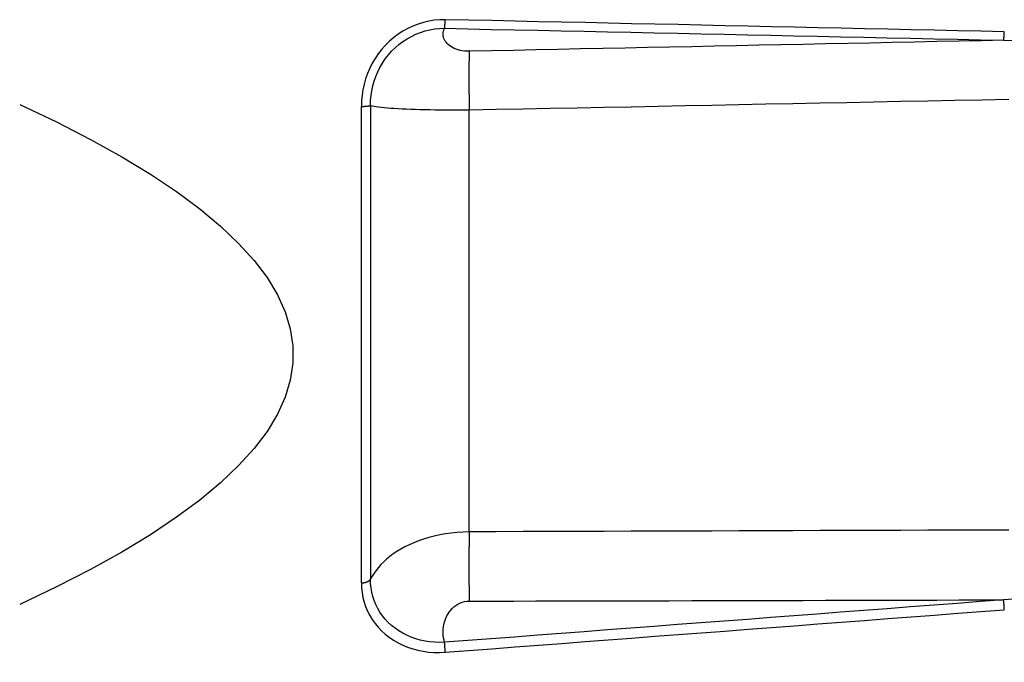
# Model space of a CAD drawing. Extents: x 0 to 756, y 0 to 559.
# Drawn here: x 347 to 365, y 248 to 260 of the extents above; entities that cross this region are included whole.
import ezdxf

# ---------------------------------------------------------------- set-up
doc = ezdxf.new("R2010")
doc.units = 0
doc.header["$LTSCALE"] = 2.15
doc.header["$MEASUREMENT"] = 0
doc.layers.get('DEFPOINTS').update_dxf_attribs({"linetype": 'CONTINUOUS'})
for name, color, linetype in [('AM_0', 2, 'CONTINUOUS'), ('AM_4', 3, 'CONTINUOUS'), ('AM_5', 3, 'CONTINUOUS')]:
    doc.layers.add(name, color=color, linetype=linetype)
doc.styles.get("Standard").update_dxf_attribs({"font": 'ISOCP.SHX', "width": 0.9})
doc.dimstyles.new('AM_ISO', dxfattribs={"dimtxt": 2.5, "dimasz": 2, "dimexe": 1, "dimexo": 1, "dimgap": 1.5, "dimtad": 1, "dimdsep": 46, "dimtxsty": 'STANDARD', "dimcen": 0, "dimclrd": 256, "dimclre": 256, "dimclrt": 7, "dimadec": 0, "dimazin": 0, "dimtp": 0.1, "dimtm": 0.1, "dimtfac": 0.71, "dimtmove": 2, "dimatfit": 3, "dimfxl": 1, "dimtolj": 1, "dimarcsym": 0})

# ---------------------------------------------------------------- blocks, each defined once
blk = doc.blocks.new('*D55')
at = {"layer": 'AM_5', "lineweight": -2}
for p, q in [((157.614, 244.342), (157.614, 130.818)), ((546.864, 243.89), (546.864, 130.818)), ((166.214, 135.118), (538.264, 135.118))]:
    blk.add_line(p, q, dxfattribs=at)
at = {"layer": 'AM_5'}
for points in [[(166.214, 136.552), (166.214, 133.685), (157.614, 135.118)], [(538.264, 136.552), (538.264, 133.685), (546.864, 135.118)]]:
    blk.add_solid(points, dxfattribs=at)
at = {"layer": 'DEFPOINTS', "color": 0}
for p in [(157.614, 248.642), (546.864, 248.19), (546.864, 135.118)]:
    blk.add_point(p, dxfattribs=at)
at = {"layer": 'AM_5', "color": 7, "insert": (352.239, 157.006), "char_height": 10.75, "attachment_point": 5}
blk.add_mtext('\\A1;B1+corsa/stroke\\P Versione Encoder/Encoder Version', dxfattribs=at)

msp = doc.modelspace()

# ---------------------------------------------------------------- linework, layer by layer
at = {"layer": 'AM_0', "flags": 128}
msp.add_lwpolyline([(347.114, 258.712), (347.795, 258.386), (348.426, 258.062), (349.006, 257.738), (349.537, 257.416), (350.019, 257.095), (350.452, 256.775), (350.836, 256.456), (351.171, 256.137), (351.459, 255.819), (351.698, 255.502), (351.889, 255.185), (352.032, 254.868), (352.127, 254.551), (352.175, 254.235), (352.175, 253.919), (352.127, 253.602), (352.032, 253.286), (351.889, 252.969), (351.698, 252.652), (351.459, 252.335), (351.171, 252.017), (350.836, 251.698), (350.452, 251.379), (350.019, 251.059), (349.537, 250.737), (349.006, 250.415), (348.426, 250.092), (347.795, 249.768), (347.114, 249.442)], dxfattribs=at)
at = {"layer": 'AM_4'}
for p, q in [((353.446, 249.844), (353.446, 258.675)), ((353.616, 258.691), (353.616, 249.91)), ((355.444, 250.79), (355.444, 258.611))]:
    msp.add_line(p, q, dxfattribs=at)
at = {"layer": 'AM_4', "flags": 128}
for points in [[(355.001, 260.282), (354.898, 260.28), (354.796, 260.271), (354.695, 260.255), (354.595, 260.232), (354.496, 260.202), (354.4, 260.164), (354.306, 260.121), (354.216, 260.071), (354.128, 260.014), (354.045, 259.952), (353.966, 259.884), (353.892, 259.811), (353.823, 259.733), (353.759, 259.651), (353.7, 259.565), (353.648, 259.475), (353.601, 259.381), (353.56, 259.286), (353.525, 259.188), (353.497, 259.087), (353.474, 258.985), (353.459, 258.882), (353.449, 258.779), (353.446, 258.675)], [(365.361, 260.059), (364.929, 260.069), (364.498, 260.078), (364.066, 260.087), (363.634, 260.097), (363.203, 260.106), (362.771, 260.115), (362.339, 260.125), (361.908, 260.134), (361.476, 260.143), (361.044, 260.152), (360.613, 260.162), (360.181, 260.171), (359.749, 260.18), (359.317, 260.19), (358.886, 260.199), (358.454, 260.208), (358.022, 260.217), (357.591, 260.227), (357.159, 260.236), (356.727, 260.245), (356.296, 260.254), (355.864, 260.264), (355.432, 260.273), (355.001, 260.282)], [(353.616, 258.691), (353.618, 258.782), (353.626, 258.874), (353.64, 258.966), (353.659, 259.056), (353.684, 259.145), (353.714, 259.231), (353.75, 259.316), (353.791, 259.399), (353.838, 259.479), (353.889, 259.555), (353.946, 259.628), (354.007, 259.697), (354.072, 259.762), (354.142, 259.822), (354.215, 259.878), (354.293, 259.929), (354.373, 259.973), (354.456, 260.013), (354.541, 260.046), (354.628, 260.074), (354.717, 260.095), (354.806, 260.11), (354.897, 260.119), (354.988, 260.122)], [(355.444, 259.696), (355.4, 259.696), (355.358, 259.699), (355.316, 259.705), (355.277, 259.713), (355.239, 259.724), (355.203, 259.736), (355.168, 259.75), (355.137, 259.766), (355.107, 259.784), (355.08, 259.802), (355.055, 259.822), (355.034, 259.843), (355.015, 259.865), (354.999, 259.887), (354.987, 259.909), (354.977, 259.932), (354.969, 259.956), (354.964, 259.979), (354.962, 260.003), (354.962, 260.027), (354.965, 260.051), (354.97, 260.074), (354.978, 260.098), (354.988, 260.122)], [(354.988, 260.122), (355.42, 260.112), (355.851, 260.103), (356.283, 260.094), (356.715, 260.085), (357.146, 260.076), (357.578, 260.067), (358.01, 260.058), (358.441, 260.048), (358.873, 260.039), (359.305, 260.03), (359.737, 260.021), (360.168, 260.012), (360.6, 260.003), (361.032, 259.993), (361.463, 259.984), (361.895, 259.975), (362.327, 259.966), (362.758, 259.957), (363.19, 259.947), (363.622, 259.938), (364.053, 259.929), (364.485, 259.92), (364.917, 259.911), (365.348, 259.901)], [(365.348, 259.901), (364.936, 259.893), (364.523, 259.884), (364.11, 259.876), (363.698, 259.867), (363.285, 259.859), (362.872, 259.85), (362.46, 259.841), (362.047, 259.833), (361.634, 259.824), (361.222, 259.816), (360.809, 259.807), (360.396, 259.799), (359.984, 259.79), (359.571, 259.781), (359.158, 259.773), (358.746, 259.764), (358.333, 259.756), (357.92, 259.747), (357.508, 259.739), (357.095, 259.73), (356.682, 259.721), (356.27, 259.713), (355.857, 259.704), (355.444, 259.696)], [(365.348, 259.901), (365.796, 259.894)], [(355.444, 258.611), (355.944, 258.621), (356.444, 258.631), (356.944, 258.641), (357.444, 258.651), (357.944, 258.661), (358.444, 258.67), (358.944, 258.68), (359.444, 258.69), (359.943, 258.7), (360.443, 258.71), (360.943, 258.72), (361.443, 258.73), (361.943, 258.739), (362.443, 258.749), (362.943, 258.759), (363.443, 258.769), (363.942, 258.779), (364.442, 258.789), (364.942, 258.798), (365.442, 258.808)], [(353.616, 258.691), (353.647, 258.684), (353.682, 258.678), (353.722, 258.672), (353.766, 258.666), (353.816, 258.661), (353.87, 258.655), (353.928, 258.65), (353.99, 258.645), (354.057, 258.641), (354.127, 258.636), (354.201, 258.632), (354.279, 258.629), (354.36, 258.625), (354.445, 258.622), (354.533, 258.619), (354.624, 258.617), (354.718, 258.615), (354.814, 258.613), (354.914, 258.612), (355.015, 258.611), (355.119, 258.61), (355.226, 258.61), (355.334, 258.611), (355.444, 258.611)], [(355.444, 250.79), (355.333, 250.787), (355.222, 250.779), (355.112, 250.768), (355.004, 250.752), (354.898, 250.733), (354.795, 250.71), (354.696, 250.684), (354.599, 250.655), (354.507, 250.623), (354.418, 250.588), (354.334, 250.55), (354.253, 250.511), (354.177, 250.469), (354.105, 250.425), (354.038, 250.38), (353.974, 250.332), (353.915, 250.284), (353.86, 250.234), (353.809, 250.182), (353.762, 250.13), (353.719, 250.076), (353.681, 250.022), (353.647, 249.967), (353.616, 249.911)], [(365.442, 250.824), (364.942, 250.822), (364.442, 250.82), (363.942, 250.819), (363.443, 250.817), (362.943, 250.815), (362.443, 250.813), (361.943, 250.812), (361.443, 250.81), (360.943, 250.808), (360.443, 250.807), (359.943, 250.805), (359.444, 250.803), (358.944, 250.802), (358.444, 250.8), (357.944, 250.799), (357.444, 250.797), (356.944, 250.795), (356.444, 250.794), (355.944, 250.792), (355.444, 250.79)], [(353.446, 249.844), (353.449, 249.753), (353.459, 249.664), (353.475, 249.576), (353.497, 249.489), (353.525, 249.404), (353.559, 249.322), (353.6, 249.242), (353.646, 249.165), (353.699, 249.091), (353.757, 249.021), (353.821, 248.955), (353.89, 248.893), (353.964, 248.835), (354.043, 248.782), (354.126, 248.734), (354.213, 248.691), (354.304, 248.654), (354.397, 248.622), (354.493, 248.597), (354.592, 248.577), (354.693, 248.563), (354.795, 248.555), (354.898, 248.554), (355.001, 248.558)], [(354.988, 248.743), (354.897, 248.74), (354.805, 248.743), (354.715, 248.752), (354.626, 248.766), (354.538, 248.785), (354.453, 248.809), (354.37, 248.838), (354.29, 248.873), (354.213, 248.912), (354.14, 248.955), (354.07, 249.003), (354.005, 249.056), (353.944, 249.112), (353.888, 249.171), (353.836, 249.235), (353.79, 249.301), (353.749, 249.37), (353.714, 249.442), (353.684, 249.516), (353.659, 249.592), (353.64, 249.67), (353.626, 249.749), (353.618, 249.83), (353.616, 249.91)], [(354.988, 248.743), (354.978, 248.783), (354.97, 248.825), (354.965, 248.866), (354.962, 248.908), (354.962, 248.95), (354.964, 248.991), (354.969, 249.033), (354.977, 249.074), (354.987, 249.114), (354.999, 249.154), (355.014, 249.193), (355.032, 249.231), (355.053, 249.268), (355.076, 249.303), (355.102, 249.337), (355.13, 249.369), (355.162, 249.398), (355.196, 249.424), (355.232, 249.448), (355.272, 249.468), (355.313, 249.484), (355.356, 249.496), (355.4, 249.503), (355.444, 249.506)], [(365.348, 249.529), (364.917, 249.497), (364.485, 249.464), (364.053, 249.431), (363.622, 249.398), (363.19, 249.365), (362.758, 249.332), (362.327, 249.3), (361.895, 249.267), (361.463, 249.234), (361.032, 249.201), (360.6, 249.168), (360.168, 249.136), (359.737, 249.103), (359.305, 249.07), (358.873, 249.037), (358.441, 249.005), (358.01, 248.972), (357.578, 248.939), (357.146, 248.906), (356.715, 248.874), (356.283, 248.841), (355.851, 248.808), (355.42, 248.775), (354.988, 248.743)], [(355.444, 249.506), (355.857, 249.507), (356.27, 249.508), (356.682, 249.509), (357.095, 249.51), (357.508, 249.511), (357.92, 249.512), (358.333, 249.513), (358.746, 249.514), (359.158, 249.514), (359.571, 249.515), (359.984, 249.516), (360.396, 249.517), (360.809, 249.518), (361.222, 249.519), (361.634, 249.52), (362.047, 249.521), (362.46, 249.522), (362.872, 249.523), (363.285, 249.524), (363.698, 249.525), (364.11, 249.526), (364.523, 249.527), (364.936, 249.528), (365.348, 249.529)], [(365.796, 249.56), (365.348, 249.529)], [(355.001, 248.558), (355.432, 248.591), (355.864, 248.624), (356.296, 248.657), (356.727, 248.69), (357.159, 248.722), (357.591, 248.755), (358.022, 248.788), (358.454, 248.821), (358.886, 248.854), (359.317, 248.886), (359.749, 248.919), (360.181, 248.952), (360.613, 248.985), (361.044, 249.018), (361.476, 249.051), (361.908, 249.084), (362.339, 249.117), (362.771, 249.149), (363.203, 249.182), (363.634, 249.215), (364.066, 249.248), (364.498, 249.281), (364.929, 249.314), (365.361, 249.347)]]:
    msp.add_lwpolyline(points, dxfattribs=at)
at = {"layer": 'AM_4'}
for points in [[(354.988, 260.122, 0), (354.988, 260.122, 0), (354.988, 260.123, 0), (354.988, 260.124, 0), (354.988, 260.125, 0), (354.989, 260.126, 0), (354.989, 260.127, 0), (354.989, 260.127, 0), (354.989, 260.128, 0), (354.989, 260.129, 0), (354.989, 260.13, 0), (354.989, 260.131, 0), (354.99, 260.132, 0), (354.99, 260.133, 0), (354.99, 260.134, 0), (354.99, 260.135, 0), (354.99, 260.136, 0), (354.99, 260.137, 0), (354.99, 260.138, 0), (354.99, 260.138, 0), (354.991, 260.139, 0), (354.991, 260.14, 0), (354.991, 260.141, 0), (354.991, 260.142, 0), (354.991, 260.143, 0), (354.991, 260.145, 0), (354.991, 260.146, 0), (354.992, 260.147, 0), (354.992, 260.148, 0), (354.992, 260.149, 0), (354.992, 260.15, 0), (354.992, 260.151, 0), (354.992, 260.152, 0), (354.992, 260.153, 0), (354.992, 260.154, 0), (354.993, 260.155, 0), (354.993, 260.156, 0), (354.993, 260.157, 0), (354.993, 260.159, 0), (354.993, 260.16, 0), (354.993, 260.161, 0), (354.993, 260.162, 0), (354.993, 260.163, 0), (354.994, 260.164, 0), (354.994, 260.165, 0), (354.994, 260.167, 0), (354.994, 260.168, 0), (354.994, 260.169, 0), (354.994, 260.17, 0), (354.994, 260.171, 0), (354.994, 260.173, 0), (354.994, 260.174, 0), (354.995, 260.175, 0), (354.995, 260.176, 0), (354.995, 260.178, 0), (354.995, 260.179, 0), (354.995, 260.18, 0), (354.995, 260.181, 0), (354.995, 260.183, 0), (354.995, 260.184, 0), (354.995, 260.185, 0), (354.996, 260.186, 0), (354.996, 260.188, 0), (354.996, 260.189, 0), (354.996, 260.19, 0), (354.996, 260.192, 0), (354.996, 260.193, 0), (354.996, 260.194, 0), (354.996, 260.196, 0), (354.996, 260.197, 0), (354.996, 260.198, 0), (354.997, 260.2, 0), (354.997, 260.201, 0), (354.997, 260.202, 0), (354.997, 260.204, 0), (354.997, 260.205, 0), (354.997, 260.206, 0), (354.997, 260.208, 0), (354.997, 260.209, 0), (354.997, 260.21, 0), (354.997, 260.212, 0), (354.998, 260.213, 0), (354.998, 260.215, 0), (354.998, 260.216, 0), (354.998, 260.217, 0), (354.998, 260.219, 0), (354.998, 260.22, 0), (354.998, 260.222, 0), (354.998, 260.223, 0), (354.998, 260.224, 0), (354.998, 260.226, 0), (354.998, 260.227, 0), (354.998, 260.229, 0), (354.998, 260.23, 0), (354.999, 260.232, 0), (354.999, 260.233, 0), (354.999, 260.235, 0), (354.999, 260.236, 0), (354.999, 260.237, 0), (354.999, 260.239, 0), (354.999, 260.24, 0), (354.999, 260.242, 0), (354.999, 260.243, 0), (354.999, 260.245, 0), (354.999, 260.246, 0), (354.999, 260.248, 0), (354.999, 260.249, 0), (354.999, 260.251, 0), (355, 260.252, 0), (355, 260.254, 0), (355, 260.255, 0), (355, 260.257, 0), (355, 260.258, 0), (355, 260.26, 0), (355, 260.261, 0), (355, 260.263, 0), (355, 260.264, 0), (355, 260.266, 0), (355, 260.267, 0), (355, 260.269, 0), (355, 260.27, 0), (355, 260.272, 0), (355, 260.273, 0), (355, 260.275, 0), (355, 260.276, 0), (355, 260.278, 0), (355, 260.279, 0), (355, 260.281, 0), (355.001, 260.282, 0)], [(365.348, 259.901, 0), (365.349, 259.902, 0), (365.349, 259.903, 0), (365.349, 259.904, 0), (365.349, 259.905, 0), (365.349, 259.905, 0), (365.349, 259.906, 0), (365.349, 259.907, 0), (365.35, 259.908, 0), (365.35, 259.909, 0), (365.35, 259.91, 0), (365.35, 259.911, 0), (365.35, 259.912, 0), (365.35, 259.912, 0), (365.35, 259.913, 0), (365.351, 259.914, 0), (365.351, 259.915, 0), (365.351, 259.916, 0), (365.351, 259.917, 0), (365.351, 259.918, 0), (365.351, 259.919, 0), (365.351, 259.92, 0), (365.351, 259.921, 0), (365.352, 259.922, 0), (365.352, 259.923, 0), (365.352, 259.924, 0), (365.352, 259.925, 0), (365.352, 259.926, 0), (365.352, 259.927, 0), (365.352, 259.928, 0), (365.353, 259.929, 0), (365.353, 259.93, 0), (365.353, 259.931, 0), (365.353, 259.932, 0), (365.353, 259.933, 0), (365.353, 259.934, 0), (365.353, 259.936, 0), (365.353, 259.937, 0), (365.354, 259.938, 0), (365.354, 259.939, 0), (365.354, 259.94, 0), (365.354, 259.941, 0), (365.354, 259.942, 0), (365.354, 259.943, 0), (365.354, 259.945, 0), (365.354, 259.946, 0), (365.354, 259.947, 0), (365.355, 259.948, 0), (365.355, 259.949, 0), (365.355, 259.95, 0), (365.355, 259.952, 0), (365.355, 259.953, 0), (365.355, 259.954, 0), (365.355, 259.955, 0), (365.355, 259.957, 0), (365.356, 259.958, 0), (365.356, 259.959, 0), (365.356, 259.96, 0), (365.356, 259.961, 0), (365.356, 259.963, 0), (365.356, 259.964, 0), (365.356, 259.965, 0), (365.356, 259.966, 0), (365.356, 259.968, 0), (365.356, 259.969, 0), (365.357, 259.97, 0), (365.357, 259.972, 0), (365.357, 259.973, 0), (365.357, 259.974, 0), (365.357, 259.976, 0), (365.357, 259.977, 0), (365.357, 259.978, 0), (365.357, 259.979, 0), (365.357, 259.981, 0), (365.357, 259.982, 0), (365.358, 259.983, 0), (365.358, 259.985, 0), (365.358, 259.986, 0), (365.358, 259.988, 0), (365.358, 259.989, 0), (365.358, 259.99, 0), (365.358, 259.992, 0), (365.358, 259.993, 0), (365.358, 259.994, 0), (365.358, 259.996, 0), (365.358, 259.997, 0), (365.359, 259.998, 0), (365.359, 260, 0), (365.359, 260.001, 0), (365.359, 260.003, 0), (365.359, 260.004, 0), (365.359, 260.005, 0), (365.359, 260.007, 0), (365.359, 260.008, 0), (365.359, 260.01, 0), (365.359, 260.011, 0), (365.359, 260.013, 0), (365.359, 260.014, 0), (365.359, 260.015, 0), (365.36, 260.017, 0), (365.36, 260.018, 0), (365.36, 260.02, 0), (365.36, 260.021, 0), (365.36, 260.023, 0), (365.36, 260.024, 0), (365.36, 260.026, 0), (365.36, 260.027, 0), (365.36, 260.028, 0), (365.36, 260.03, 0), (365.36, 260.031, 0), (365.36, 260.033, 0), (365.36, 260.034, 0), (365.36, 260.036, 0), (365.36, 260.037, 0), (365.36, 260.039, 0), (365.361, 260.04, 0), (365.361, 260.042, 0), (365.361, 260.043, 0), (365.361, 260.045, 0), (365.361, 260.046, 0), (365.361, 260.048, 0), (365.361, 260.049, 0), (365.361, 260.051, 0), (365.361, 260.052, 0), (365.361, 260.053, 0), (365.361, 260.055, 0), (365.361, 260.056, 0), (365.361, 260.058, 0), (365.361, 260.059, 0)], [(355.444, 259.696, 0), (355.444, 259.69, 0), (355.444, 259.684, 0), (355.444, 259.679, 0), (355.444, 259.673, 0), (355.444, 259.667, 0), (355.443, 259.661, 0), (355.443, 259.656, 0), (355.443, 259.65, 0), (355.443, 259.644, 0), (355.443, 259.637, 0), (355.443, 259.631, 0), (355.443, 259.625, 0), (355.442, 259.619, 0), (355.442, 259.613, 0), (355.442, 259.606, 0), (355.442, 259.6, 0), (355.442, 259.593, 0), (355.442, 259.587, 0), (355.442, 259.58, 0), (355.442, 259.574, 0), (355.441, 259.567, 0), (355.441, 259.56, 0), (355.441, 259.553, 0), (355.441, 259.546, 0), (355.441, 259.539, 0), (355.441, 259.533, 0), (355.441, 259.525, 0), (355.441, 259.518, 0), (355.441, 259.511, 0), (355.44, 259.504, 0), (355.44, 259.497, 0), (355.44, 259.49, 0), (355.44, 259.482, 0), (355.44, 259.475, 0), (355.44, 259.467, 0), (355.44, 259.46, 0), (355.44, 259.452, 0), (355.44, 259.445, 0), (355.44, 259.437, 0), (355.44, 259.429, 0), (355.44, 259.422, 0), (355.44, 259.414, 0), (355.439, 259.406, 0), (355.439, 259.398, 0), (355.439, 259.39, 0), (355.439, 259.382, 0), (355.439, 259.374, 0), (355.439, 259.366, 0), (355.439, 259.358, 0), (355.439, 259.35, 0), (355.439, 259.342, 0), (355.439, 259.334, 0), (355.439, 259.325, 0), (355.439, 259.317, 0), (355.439, 259.309, 0), (355.439, 259.3, 0), (355.439, 259.292, 0), (355.439, 259.283, 0), (355.439, 259.275, 0), (355.439, 259.266, 0), (355.439, 259.258, 0), (355.439, 259.249, 0), (355.439, 259.24, 0), (355.439, 259.231, 0), (355.439, 259.223, 0), (355.439, 259.214, 0), (355.439, 259.205, 0), (355.439, 259.196, 0), (355.439, 259.187, 0), (355.439, 259.178, 0), (355.439, 259.169, 0), (355.439, 259.16, 0), (355.439, 259.151, 0), (355.439, 259.142, 0), (355.439, 259.133, 0), (355.439, 259.124, 0), (355.439, 259.115, 0), (355.439, 259.105, 0), (355.439, 259.096, 0), (355.439, 259.087, 0), (355.439, 259.077, 0), (355.439, 259.068, 0), (355.439, 259.059, 0), (355.439, 259.049, 0), (355.439, 259.04, 0), (355.44, 259.03, 0), (355.44, 259.021, 0), (355.44, 259.011, 0), (355.44, 259.002, 0), (355.44, 258.992, 0), (355.44, 258.982, 0), (355.44, 258.973, 0), (355.44, 258.963, 0), (355.44, 258.953, 0), (355.44, 258.944, 0), (355.44, 258.934, 0), (355.44, 258.924, 0), (355.44, 258.914, 0), (355.441, 258.904, 0), (355.441, 258.895, 0), (355.441, 258.885, 0), (355.441, 258.875, 0), (355.441, 258.865, 0), (355.441, 258.855, 0), (355.441, 258.845, 0), (355.441, 258.835, 0), (355.441, 258.825, 0), (355.442, 258.815, 0), (355.442, 258.805, 0), (355.442, 258.795, 0), (355.442, 258.785, 0), (355.442, 258.775, 0), (355.442, 258.765, 0), (355.442, 258.754, 0), (355.442, 258.744, 0), (355.443, 258.734, 0), (355.443, 258.724, 0), (355.443, 258.714, 0), (355.443, 258.704, 0), (355.443, 258.693, 0), (355.443, 258.683, 0), (355.443, 258.673, 0), (355.444, 258.663, 0), (355.444, 258.652, 0), (355.444, 258.642, 0), (355.444, 258.632, 0), (355.444, 258.622, 0), (355.444, 258.611, 0)], [(353.446, 258.675, 0), (353.448, 258.675, 0), (353.45, 258.675, 0), (353.451, 258.675, 0), (353.453, 258.675, 0), (353.455, 258.675, 0), (353.457, 258.675, 0), (353.459, 258.675, 0), (353.46, 258.675, 0), (353.462, 258.675, 0), (353.464, 258.675, 0), (353.466, 258.675, 0), (353.467, 258.675, 0), (353.469, 258.676, 0), (353.471, 258.676, 0), (353.473, 258.676, 0), (353.474, 258.676, 0), (353.476, 258.676, 0), (353.478, 258.676, 0), (353.48, 258.676, 0), (353.481, 258.676, 0), (353.483, 258.676, 0), (353.485, 258.676, 0), (353.487, 258.676, 0), (353.488, 258.676, 0), (353.49, 258.676, 0), (353.492, 258.676, 0), (353.493, 258.676, 0), (353.495, 258.676, 0), (353.497, 258.676, 0), (353.498, 258.677, 0), (353.5, 258.677, 0), (353.502, 258.677, 0), (353.503, 258.677, 0), (353.505, 258.677, 0), (353.507, 258.677, 0), (353.508, 258.677, 0), (353.51, 258.677, 0), (353.512, 258.677, 0), (353.513, 258.677, 0), (353.515, 258.677, 0), (353.516, 258.677, 0), (353.518, 258.678, 0), (353.52, 258.678, 0), (353.521, 258.678, 0), (353.523, 258.678, 0), (353.524, 258.678, 0), (353.526, 258.678, 0), (353.528, 258.678, 0), (353.529, 258.678, 0), (353.531, 258.678, 0), (353.532, 258.678, 0), (353.534, 258.679, 0), (353.535, 258.679, 0), (353.537, 258.679, 0), (353.538, 258.679, 0), (353.54, 258.679, 0), (353.541, 258.679, 0), (353.543, 258.679, 0), (353.544, 258.679, 0), (353.546, 258.679, 0), (353.547, 258.68, 0), (353.548, 258.68, 0), (353.55, 258.68, 0), (353.551, 258.68, 0), (353.553, 258.68, 0), (353.554, 258.68, 0), (353.555, 258.68, 0), (353.557, 258.681, 0), (353.558, 258.681, 0), (353.559, 258.681, 0), (353.561, 258.681, 0), (353.562, 258.681, 0), (353.563, 258.681, 0), (353.565, 258.681, 0), (353.566, 258.681, 0), (353.567, 258.682, 0), (353.569, 258.682, 0), (353.57, 258.682, 0), (353.571, 258.682, 0), (353.572, 258.682, 0), (353.574, 258.682, 0), (353.575, 258.683, 0), (353.576, 258.683, 0), (353.577, 258.683, 0), (353.578, 258.683, 0), (353.58, 258.683, 0), (353.581, 258.683, 0), (353.582, 258.683, 0), (353.583, 258.684, 0), (353.584, 258.684, 0), (353.585, 258.684, 0), (353.586, 258.684, 0), (353.587, 258.684, 0), (353.588, 258.684, 0), (353.589, 258.685, 0), (353.59, 258.685, 0), (353.591, 258.685, 0), (353.593, 258.685, 0), (353.594, 258.685, 0), (353.594, 258.685, 0), (353.595, 258.686, 0), (353.596, 258.686, 0), (353.597, 258.686, 0), (353.598, 258.686, 0), (353.599, 258.686, 0), (353.6, 258.686, 0), (353.601, 258.687, 0), (353.602, 258.687, 0), (353.603, 258.687, 0), (353.604, 258.687, 0), (353.604, 258.687, 0), (353.605, 258.688, 0), (353.606, 258.688, 0), (353.607, 258.688, 0), (353.608, 258.688, 0), (353.608, 258.688, 0), (353.609, 258.689, 0), (353.61, 258.689, 0), (353.61, 258.689, 0), (353.611, 258.689, 0), (353.612, 258.689, 0), (353.613, 258.689, 0), (353.613, 258.69, 0), (353.614, 258.69, 0), (353.614, 258.69, 0), (353.615, 258.69, 0), (353.616, 258.69, 0), (353.616, 258.691, 0)], [(355.444, 250.79, 0), (355.444, 250.781, 0), (355.444, 250.772, 0), (355.444, 250.763, 0), (355.444, 250.754, 0), (355.444, 250.744, 0), (355.443, 250.735, 0), (355.443, 250.726, 0), (355.443, 250.717, 0), (355.443, 250.707, 0), (355.443, 250.698, 0), (355.443, 250.688, 0), (355.443, 250.679, 0), (355.442, 250.669, 0), (355.442, 250.66, 0), (355.442, 250.65, 0), (355.442, 250.641, 0), (355.442, 250.631, 0), (355.442, 250.621, 0), (355.442, 250.612, 0), (355.442, 250.602, 0), (355.441, 250.592, 0), (355.441, 250.583, 0), (355.441, 250.573, 0), (355.441, 250.563, 0), (355.441, 250.553, 0), (355.441, 250.543, 0), (355.441, 250.533, 0), (355.441, 250.524, 0), (355.441, 250.514, 0), (355.44, 250.504, 0), (355.44, 250.494, 0), (355.44, 250.484, 0), (355.44, 250.474, 0), (355.44, 250.464, 0), (355.44, 250.454, 0), (355.44, 250.444, 0), (355.44, 250.434, 0), (355.44, 250.424, 0), (355.44, 250.413, 0), (355.44, 250.403, 0), (355.44, 250.393, 0), (355.44, 250.383, 0), (355.439, 250.373, 0), (355.439, 250.363, 0), (355.439, 250.352, 0), (355.439, 250.342, 0), (355.439, 250.332, 0), (355.439, 250.322, 0), (355.439, 250.312, 0), (355.439, 250.301, 0), (355.439, 250.291, 0), (355.439, 250.281, 0), (355.439, 250.27, 0), (355.439, 250.26, 0), (355.439, 250.25, 0), (355.439, 250.24, 0), (355.439, 250.229, 0), (355.439, 250.219, 0), (355.439, 250.209, 0), (355.439, 250.198, 0), (355.439, 250.188, 0), (355.439, 250.177, 0), (355.439, 250.167, 0), (355.439, 250.157, 0), (355.439, 250.146, 0), (355.439, 250.136, 0), (355.439, 250.126, 0), (355.439, 250.115, 0), (355.439, 250.105, 0), (355.439, 250.094, 0), (355.439, 250.084, 0), (355.439, 250.074, 0), (355.439, 250.063, 0), (355.439, 250.053, 0), (355.439, 250.043, 0), (355.439, 250.032, 0), (355.439, 250.022, 0), (355.439, 250.011, 0), (355.439, 250.001, 0), (355.439, 249.991, 0), (355.439, 249.98, 0), (355.439, 249.97, 0), (355.439, 249.959, 0), (355.439, 249.949, 0), (355.439, 249.939, 0), (355.44, 249.928, 0), (355.44, 249.918, 0), (355.44, 249.908, 0), (355.44, 249.897, 0), (355.44, 249.887, 0), (355.44, 249.877, 0), (355.44, 249.866, 0), (355.44, 249.856, 0), (355.44, 249.846, 0), (355.44, 249.836, 0), (355.44, 249.825, 0), (355.44, 249.815, 0), (355.44, 249.805, 0), (355.441, 249.795, 0), (355.441, 249.784, 0), (355.441, 249.774, 0), (355.441, 249.764, 0), (355.441, 249.754, 0), (355.441, 249.744, 0), (355.441, 249.734, 0), (355.441, 249.723, 0), (355.441, 249.713, 0), (355.442, 249.703, 0), (355.442, 249.693, 0), (355.442, 249.683, 0), (355.442, 249.673, 0), (355.442, 249.663, 0), (355.442, 249.653, 0), (355.442, 249.643, 0), (355.442, 249.633, 0), (355.443, 249.623, 0), (355.443, 249.613, 0), (355.443, 249.603, 0), (355.443, 249.594, 0), (355.443, 249.584, 0), (355.443, 249.574, 0), (355.443, 249.564, 0), (355.444, 249.554, 0), (355.444, 249.545, 0), (355.444, 249.535, 0), (355.444, 249.525, 0), (355.444, 249.515, 0), (355.444, 249.506, 0)], [(353.446, 249.844, 0), (353.448, 249.844, 0), (353.45, 249.844, 0), (353.451, 249.844, 0), (353.453, 249.844, 0), (353.455, 249.844, 0), (353.457, 249.844, 0), (353.459, 249.844, 0), (353.46, 249.845, 0), (353.462, 249.845, 0), (353.464, 249.845, 0), (353.466, 249.845, 0), (353.467, 249.845, 0), (353.469, 249.845, 0), (353.471, 249.846, 0), (353.473, 249.846, 0), (353.474, 249.846, 0), (353.476, 249.846, 0), (353.478, 249.846, 0), (353.48, 249.847, 0), (353.481, 249.847, 0), (353.483, 249.847, 0), (353.485, 249.847, 0), (353.487, 249.848, 0), (353.488, 249.848, 0), (353.49, 249.848, 0), (353.492, 249.848, 0), (353.493, 249.849, 0), (353.495, 249.849, 0), (353.497, 249.849, 0), (353.498, 249.85, 0), (353.5, 249.85, 0), (353.502, 249.85, 0), (353.503, 249.851, 0), (353.505, 249.851, 0), (353.507, 249.851, 0), (353.508, 249.852, 0), (353.51, 249.852, 0), (353.512, 249.852, 0), (353.513, 249.853, 0), (353.515, 249.853, 0), (353.516, 249.854, 0), (353.518, 249.854, 0), (353.52, 249.854, 0), (353.521, 249.855, 0), (353.523, 249.855, 0), (353.524, 249.856, 0), (353.526, 249.856, 0), (353.528, 249.857, 0), (353.529, 249.857, 0), (353.531, 249.858, 0), (353.532, 249.858, 0), (353.534, 249.858, 0), (353.535, 249.859, 0), (353.537, 249.859, 0), (353.538, 249.86, 0), (353.54, 249.86, 0), (353.541, 249.861, 0), (353.543, 249.861, 0), (353.544, 249.862, 0), (353.546, 249.862, 0), (353.547, 249.863, 0), (353.548, 249.864, 0), (353.55, 249.864, 0), (353.551, 249.865, 0), (353.553, 249.865, 0), (353.554, 249.866, 0), (353.555, 249.866, 0), (353.557, 249.867, 0), (353.558, 249.867, 0), (353.559, 249.868, 0), (353.561, 249.869, 0), (353.562, 249.869, 0), (353.563, 249.87, 0), (353.565, 249.87, 0), (353.566, 249.871, 0), (353.567, 249.872, 0), (353.569, 249.872, 0), (353.57, 249.873, 0), (353.571, 249.874, 0), (353.572, 249.874, 0), (353.574, 249.875, 0), (353.575, 249.876, 0), (353.576, 249.876, 0), (353.577, 249.877, 0), (353.578, 249.878, 0), (353.58, 249.878, 0), (353.581, 249.879, 0), (353.582, 249.88, 0), (353.583, 249.88, 0), (353.584, 249.881, 0), (353.585, 249.882, 0), (353.586, 249.882, 0), (353.587, 249.883, 0), (353.588, 249.884, 0), (353.589, 249.884, 0), (353.59, 249.885, 0), (353.591, 249.886, 0), (353.593, 249.887, 0), (353.594, 249.887, 0), (353.594, 249.888, 0), (353.595, 249.889, 0), (353.596, 249.89, 0), (353.597, 249.89, 0), (353.598, 249.891, 0), (353.599, 249.892, 0), (353.6, 249.893, 0), (353.601, 249.893, 0), (353.602, 249.894, 0), (353.603, 249.895, 0), (353.604, 249.896, 0), (353.604, 249.897, 0), (353.605, 249.897, 0), (353.606, 249.898, 0), (353.607, 249.899, 0), (353.608, 249.9, 0), (353.608, 249.901, 0), (353.609, 249.901, 0), (353.61, 249.902, 0), (353.61, 249.903, 0), (353.611, 249.904, 0), (353.612, 249.905, 0), (353.613, 249.905, 0), (353.613, 249.906, 0), (353.614, 249.907, 0), (353.614, 249.908, 0), (353.615, 249.909, 0), (353.616, 249.91, 0), (353.616, 249.91, 0)], [(365.361, 249.347, 0), (365.361, 249.348, 0), (365.361, 249.349, 0), (365.361, 249.351, 0), (365.361, 249.352, 0), (365.361, 249.353, 0), (365.361, 249.355, 0), (365.361, 249.356, 0), (365.361, 249.357, 0), (365.361, 249.358, 0), (365.361, 249.36, 0), (365.361, 249.361, 0), (365.361, 249.362, 0), (365.361, 249.364, 0), (365.36, 249.365, 0), (365.36, 249.366, 0), (365.36, 249.368, 0), (365.36, 249.369, 0), (365.36, 249.37, 0), (365.36, 249.372, 0), (365.36, 249.373, 0), (365.36, 249.374, 0), (365.36, 249.376, 0), (365.36, 249.377, 0), (365.36, 249.379, 0), (365.36, 249.38, 0), (365.36, 249.381, 0), (365.36, 249.383, 0), (365.36, 249.384, 0), (365.36, 249.385, 0), (365.359, 249.387, 0), (365.359, 249.388, 0), (365.359, 249.39, 0), (365.359, 249.391, 0), (365.359, 249.393, 0), (365.359, 249.394, 0), (365.359, 249.395, 0), (365.359, 249.397, 0), (365.359, 249.398, 0), (365.359, 249.4, 0), (365.359, 249.401, 0), (365.359, 249.402, 0), (365.359, 249.404, 0), (365.358, 249.405, 0), (365.358, 249.407, 0), (365.358, 249.408, 0), (365.358, 249.41, 0), (365.358, 249.411, 0), (365.358, 249.413, 0), (365.358, 249.414, 0), (365.358, 249.416, 0), (365.358, 249.417, 0), (365.358, 249.418, 0), (365.358, 249.42, 0), (365.357, 249.421, 0), (365.357, 249.423, 0), (365.357, 249.424, 0), (365.357, 249.426, 0), (365.357, 249.427, 0), (365.357, 249.429, 0), (365.357, 249.43, 0), (365.357, 249.432, 0), (365.357, 249.433, 0), (365.357, 249.435, 0), (365.356, 249.436, 0), (365.356, 249.438, 0), (365.356, 249.439, 0), (365.356, 249.441, 0), (365.356, 249.442, 0), (365.356, 249.444, 0), (365.356, 249.445, 0), (365.356, 249.446, 0), (365.356, 249.448, 0), (365.356, 249.449, 0), (365.355, 249.451, 0), (365.355, 249.452, 0), (365.355, 249.454, 0), (365.355, 249.455, 0), (365.355, 249.457, 0), (365.355, 249.458, 0), (365.355, 249.46, 0), (365.355, 249.461, 0), (365.354, 249.463, 0), (365.354, 249.464, 0), (365.354, 249.466, 0), (365.354, 249.467, 0), (365.354, 249.469, 0), (365.354, 249.47, 0), (365.354, 249.472, 0), (365.354, 249.473, 0), (365.354, 249.475, 0), (365.353, 249.476, 0), (365.353, 249.478, 0), (365.353, 249.479, 0), (365.353, 249.481, 0), (365.353, 249.482, 0), (365.353, 249.484, 0), (365.353, 249.485, 0), (365.353, 249.486, 0), (365.352, 249.488, 0), (365.352, 249.489, 0), (365.352, 249.491, 0), (365.352, 249.492, 0), (365.352, 249.494, 0), (365.352, 249.495, 0), (365.352, 249.497, 0), (365.351, 249.498, 0), (365.351, 249.5, 0), (365.351, 249.501, 0), (365.351, 249.503, 0), (365.351, 249.504, 0), (365.351, 249.505, 0), (365.351, 249.507, 0), (365.351, 249.508, 0), (365.35, 249.51, 0), (365.35, 249.511, 0), (365.35, 249.513, 0), (365.35, 249.514, 0), (365.35, 249.515, 0), (365.35, 249.517, 0), (365.35, 249.518, 0), (365.349, 249.52, 0), (365.349, 249.521, 0), (365.349, 249.522, 0), (365.349, 249.524, 0), (365.349, 249.525, 0), (365.349, 249.527, 0), (365.349, 249.528, 0), (365.348, 249.529, 0)], [(355.001, 248.558, 0), (355, 248.56, 0), (355, 248.561, 0), (355, 248.562, 0), (355, 248.563, 0), (355, 248.565, 0), (355, 248.566, 0), (355, 248.567, 0), (355, 248.569, 0), (355, 248.57, 0), (355, 248.571, 0), (355, 248.573, 0), (355, 248.574, 0), (355, 248.575, 0), (355, 248.577, 0), (355, 248.578, 0), (355, 248.579, 0), (355, 248.581, 0), (355, 248.582, 0), (355, 248.583, 0), (355, 248.585, 0), (354.999, 248.586, 0), (354.999, 248.587, 0), (354.999, 248.589, 0), (354.999, 248.59, 0), (354.999, 248.592, 0), (354.999, 248.593, 0), (354.999, 248.594, 0), (354.999, 248.596, 0), (354.999, 248.597, 0), (354.999, 248.599, 0), (354.999, 248.6, 0), (354.999, 248.601, 0), (354.999, 248.603, 0), (354.999, 248.604, 0), (354.998, 248.606, 0), (354.998, 248.607, 0), (354.998, 248.609, 0), (354.998, 248.61, 0), (354.998, 248.611, 0), (354.998, 248.613, 0), (354.998, 248.614, 0), (354.998, 248.616, 0), (354.998, 248.617, 0), (354.998, 248.619, 0), (354.998, 248.62, 0), (354.998, 248.622, 0), (354.998, 248.623, 0), (354.997, 248.625, 0), (354.997, 248.626, 0), (354.997, 248.627, 0), (354.997, 248.629, 0), (354.997, 248.63, 0), (354.997, 248.632, 0), (354.997, 248.633, 0), (354.997, 248.635, 0), (354.997, 248.636, 0), (354.997, 248.638, 0), (354.996, 248.639, 0), (354.996, 248.641, 0), (354.996, 248.642, 0), (354.996, 248.644, 0), (354.996, 248.645, 0), (354.996, 248.647, 0), (354.996, 248.648, 0), (354.996, 248.65, 0), (354.996, 248.651, 0), (354.996, 248.653, 0), (354.995, 248.654, 0), (354.995, 248.656, 0), (354.995, 248.657, 0), (354.995, 248.659, 0), (354.995, 248.66, 0), (354.995, 248.662, 0), (354.995, 248.663, 0), (354.995, 248.665, 0), (354.995, 248.666, 0), (354.994, 248.668, 0), (354.994, 248.669, 0), (354.994, 248.671, 0), (354.994, 248.672, 0), (354.994, 248.674, 0), (354.994, 248.675, 0), (354.994, 248.677, 0), (354.994, 248.678, 0), (354.994, 248.68, 0), (354.993, 248.681, 0), (354.993, 248.683, 0), (354.993, 248.684, 0), (354.993, 248.686, 0), (354.993, 248.687, 0), (354.993, 248.689, 0), (354.993, 248.69, 0), (354.993, 248.692, 0), (354.992, 248.693, 0), (354.992, 248.695, 0), (354.992, 248.696, 0), (354.992, 248.698, 0), (354.992, 248.699, 0), (354.992, 248.701, 0), (354.992, 248.702, 0), (354.992, 248.704, 0), (354.991, 248.705, 0), (354.991, 248.707, 0), (354.991, 248.708, 0), (354.991, 248.71, 0), (354.991, 248.711, 0), (354.991, 248.713, 0), (354.991, 248.714, 0), (354.99, 248.716, 0), (354.99, 248.717, 0), (354.99, 248.718, 0), (354.99, 248.72, 0), (354.99, 248.721, 0), (354.99, 248.723, 0), (354.99, 248.724, 0), (354.99, 248.726, 0), (354.989, 248.727, 0), (354.989, 248.729, 0), (354.989, 248.73, 0), (354.989, 248.731, 0), (354.989, 248.733, 0), (354.989, 248.734, 0), (354.989, 248.736, 0), (354.988, 248.737, 0), (354.988, 248.739, 0), (354.988, 248.74, 0), (354.988, 248.741, 0), (354.988, 248.743, 0)]]:
    msp.add_polyline3d(points, dxfattribs=at)

# ---------------------------------------------------------------- dimensions: what is measured, and where the dimension line sits
at = {"layer": 'AM_5'}
dim = msp.add_linear_dim(base=(546.864, 135.118), p1=(157.614, 248.642), p2=(546.864, 248.19), text='B1+corsa/stroke\\P Versione Encoder/Encoder Version', dimstyle='AM_ISO', override={"dimscale": 4.3, "dimdec": 0}, dxfattribs=at)
dim.commit()
dim.dimension.update_dxf_attribs({"geometry": '*D55', "text_midpoint": (352.239, 157.006), "dimtype": 160})

doc.saveas('drawing.dxf')
